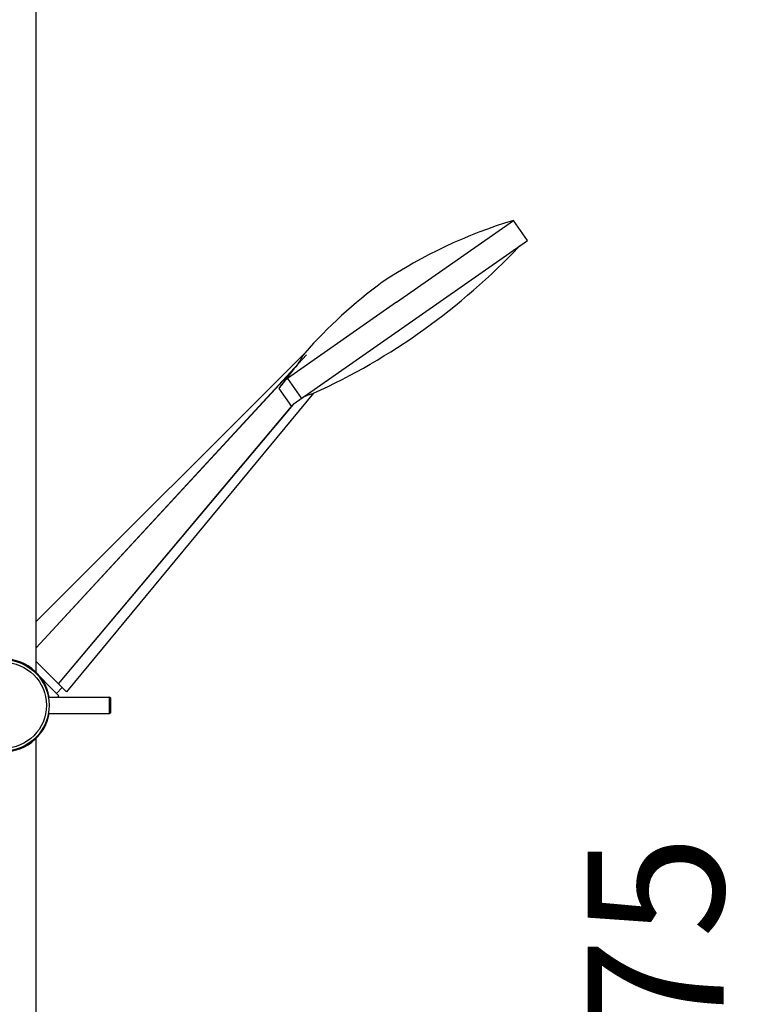
# Model space of a CAD drawing. Units: millimetres. Extents: x 2769 to 3606, y 4192 to 6276.
# Drawn here: x 2921 to 3187, y 5032 to 5394 of the extents above; entities that cross this region are included whole.
import ezdxf

# ---------------------------------------------------------------- set-up
doc = ezdxf.new("R2010")
doc.units = ezdxf.units.MM
for name, color, linetype in [('02___PRT_ALL_AXES', 7, 'Continuous'), ('03___PRT_ALL_CURVES', 7, 'Continuous'), ('06___PRT_ALL_SURFS', 7, 'Continuous'), ('3_ALL_AXES', 7, 'Continuous')]:
    doc.layers.add(name, color=color, linetype=linetype)
doc.layers.add('OGGETTO', color=7, linetype='Continuous', lineweight=25)
doc.styles.add('ISO', font='tahoma.ttf')
doc.dimstyles.new('ISO-25', dxfattribs={"dimtxt": 50, "dimasz": 10, "dimexe": 1, "dimexo": 8, "dimgap": 10, "dimtad": 1, "dimtxsty": 'ISO', "dimcen": 2.5, "dimclrd": 7, "dimclre": 7, "dimclrt": 7, "dimadec": 0, "dimazin": 0, "dimtfac": 1, "dimtmove": 0, "dimatfit": 3, "dimfxl": 1, "dimlwd": 13, "dimarcsym": 0})

# ---------------------------------------------------------------- blocks, each defined once
blk = doc.blocks.new('*D9')
at = {"layer": 'Defpoints', "color": 0, "transparency": 16777216}
for p in [(2895.62, 5421.37), (2979.75, 4653.07), (3197.25, 4653.07)]:
    blk.add_point(p, dxfattribs=at)
at = {"layer": 'OGGETTO', "color": 7, "lineweight": -2, "transparency": 16777216}
for p, q in [((2903.62, 5421.37), (3198.25, 5421.37)), ((2987.75, 4653.07), (3198.25, 4653.07))]:
    blk.add_line(p, q, dxfattribs=at)
at = {"layer": 'OGGETTO', "color": 7, "lineweight": 13, "transparency": 16777216}
blk.add_line((3197.25, 5411.37), (3197.25, 4663.07), dxfattribs=at)
at = {"layer": 'OGGETTO', "color": 7, "transparency": 16777216}
for points in [[(3195.58, 5411.37), (3198.92, 5411.37), (3197.25, 5421.37)], [(3195.58, 4663.07), (3198.92, 4663.07), (3197.25, 4653.07)]]:
    blk.add_solid(points, dxfattribs=at)
at = {"layer": 'OGGETTO', "color": 7, "transparency": 16777216, "insert": (3161.73, 5037.22), "char_height": 50, "attachment_point": 5, "rotation": 90, "style": 'ISO'}
blk.add_mtext('775', dxfattribs=at)

msp = doc.modelspace()

# ---------------------------------------------------------------- linework, layer by layer
at = {"color": 7, "linetype": 'Continuous'}
for p, q in [((3022.053, 5252.384), (3108.093, 5312.63)), ((3059.926, 5289.89), (3019.885, 5261.853)), ((2927.496, 5172.495), (3026.249, 5271.248)), ((2927.496, 5162.792), (3022.962, 5266.215)), ((3019.885, 5261.853), (3025.047, 5254.48)), ((3016.734, 5258.248), (3021.415, 5251.561)), ((2935.74, 5149.626), (3021.415, 5251.561)), ((2927.496, 5157.87), (2938.733, 5146.632)), ((2935.367, 5144.71), (2935.913, 5145.21))]:
    msp.add_line(p, q, dxfattribs=at)
for points in [[(3026.237, 5271.225), (3026.164, 5271.096), (3026.125, 5271.027), (3026.02, 5270.845)], [(3026.249, 5271.248), (3026.247, 5271.243), (3026.237, 5271.225)], [(3026.02, 5270.845), (3025.953, 5270.732), (3025.876, 5270.603), (3025.789, 5270.458), (3025.689, 5270.295), (3025.578, 5270.116), (3025.453, 5269.918), (3025.311, 5269.696), (3025.152, 5269.449), (3024.975, 5269.178), (3024.773, 5268.873), (3024.547, 5268.536), (3024.297, 5268.164), (3024.014, 5267.748), (3023.696, 5267.283), (3022.962, 5266.215)], [(3022.962, 5266.215), (3022.289, 5265.397), (3021.61, 5264.563), (3020.926, 5263.712), (3020.238, 5262.844), (3019.545, 5261.96), (3018.848, 5261.058), (3018.147, 5260.139), (3017.442, 5259.202), (3016.734, 5258.248)], [(3019.885, 5261.853), (3019.762, 5261.761), (3019.625, 5261.645), (3019.471, 5261.505), (3019.301, 5261.34), (3019.115, 5261.15), (3018.918, 5260.941), (3018.711, 5260.713), (3018.493, 5260.465), (3018.265, 5260.198), (3018.026, 5259.91), (3017.776, 5259.604), (3017.522, 5259.284), (3017.264, 5258.952), (3017.002, 5258.607), (3016.734, 5258.248)], [(3021.415, 5251.561), (3021.526, 5251.695), (3021.635, 5251.829), (3021.742, 5251.966), (3021.847, 5252.103), (3021.951, 5252.243), (3022.053, 5252.384)]]:
    msp.add_lwpolyline(points, dxfattribs=at)
at = {"layer": '02___PRT_ALL_AXES', "color": 7, "linetype": 'Continuous'}
for p, q in [((3059.926, 5289.89), (3102.932, 5320.003)), ((3108.094, 5312.63), (3102.932, 5320.003)), ((3026.934, 5255.549), (3026.239, 5255.315)), ((3027.361, 5255.694), (3026.934, 5255.549)), ((3027.936, 5255.891), (3027.361, 5255.694)), ((3028.568, 5256.108), (3027.936, 5255.891)), ((3029.423, 5256.405), (3028.568, 5256.108)), ((2937.15, 5148.215), (2935.029, 5146.094)), ((2932.022, 5144.71), (2954.496, 5144.71)), ((2954.496, 5138.71), (2954.496, 5144.71)), ((2954.796, 5144.41), (2954.796, 5139.01)), ((2932.026, 5138.71), (2954.496, 5138.71))]:
    msp.add_line(p, q, dxfattribs=at)
msp.add_lwpolyline([(3029.501, 5256.432), (3029.487, 5256.427), (3029.462, 5256.418), (3029.423, 5256.405)], dxfattribs=at)
for radius in [16.8, 15.8]:
    msp.add_circle((2915.496, 5141.71), radius, dxfattribs=at)
for centre, radius, start, end in [((3154.848, 5147.652), 180, 106.76366, 123.78118), ((2928.807, 5477.148), 242.6, 294.52326, 316.65268), ((3161.121, 5152.044), 180, 126.21882, 138.52861), ((2915.496, 5141.71), 17.1, 10.10536, 349.89464), ((2954.496, 5144.41), 0.3, 0, 90), ((2954.496, 5139.01), 0.3, 270, 0)]:
    msp.add_arc(centre, radius, start, end, dxfattribs=at)
at = {"layer": '03___PRT_ALL_CURVES', "color": 7, "linetype": 'Continuous'}
for p, q in [((3026.249, 5271.248), (2927.496, 5172.495)), ((2927.496, 5162.792), (3026.956, 5270.541)), ((3029.501, 5256.432), (2938.733, 5146.632)), ((2935.74, 5149.626), (3022.084, 5252.358))]:
    msp.add_line(p, q, dxfattribs=at)
at = {"layer": '06___PRT_ALL_SURFS', "color": 7, "linetype": 'Continuous'}
msp.add_line((3029.501, 5256.432), (2938.733, 5146.632), dxfattribs=at)
at = {"layer": '3_ALL_AXES', "color": 7, "linetype": 'Continuous'}
msp.add_line((2925.667, 5155.456), (2935.913, 5145.21), dxfattribs=at)
at = {"layer": 'OGGETTO'}
for p, q in [((2927.496, 5153.892), (2927.496, 5405.366)), ((2927.496, 4756.866), (2927.496, 5129.528))]:
    msp.add_line(p, q, dxfattribs=at)

# ---------------------------------------------------------------- dimensions: what is measured, and where the dimension line sits
dim = msp.add_linear_dim(base=(3197.248, 4653.066), p1=(2895.621, 5421.366), p2=(2979.746, 4653.066), angle=90, text='775', dimstyle='ISO-25', override={"dimdec": 0}, dxfattribs=at)
dim.commit()
dim.dimension.update_dxf_attribs({"geometry": '*D9', "text_midpoint": (3161.728, 5037.216)})

doc.saveas('drawing.dxf')
